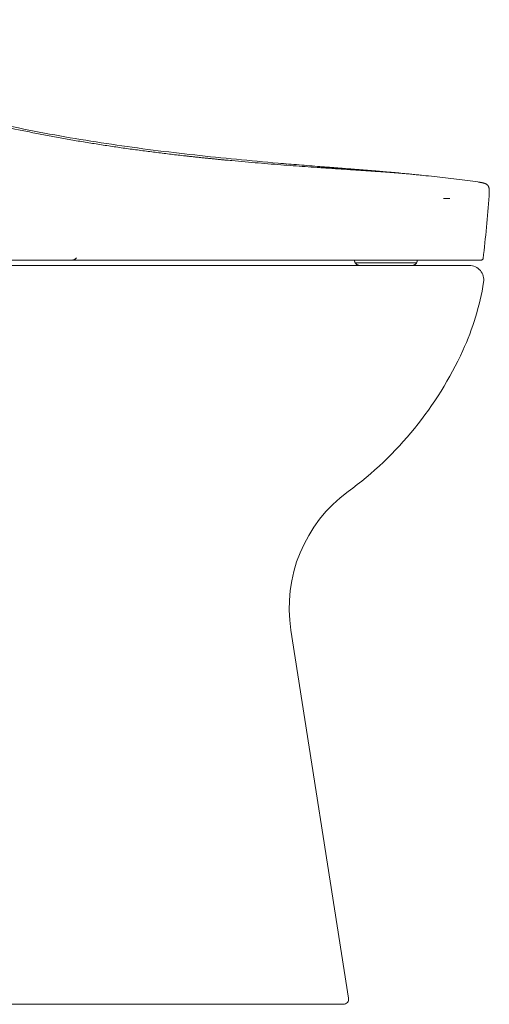
# Model space of a CAD drawing. Units: millimetres. Extents: x 5626 to 6591, y 831 to 1336.
# Drawn here: x 5783 to 5870, y 831 to 1013 of the extents above; entities that cross this region are included whole.
import ezdxf

# ---------------------------------------------------------------- set-up
doc = ezdxf.new("R2010")
doc.units = ezdxf.units.MM
doc.linetypes.add('DASHED', pattern=[3, 2, -1])
doc.layers.get('0').update_dxf_attribs({"color": 6})
doc.layers.add('1', color=7, linetype='Continuous')
doc.layers.add('Dimension', color=4, linetype='Continuous')

# ---------------------------------------------------------------- blocks, each defined once
blk = doc.blocks.new('C5')
at = {"color": 7, "linetype": 'ByBlock', "lineweight": 18}
for p, q in [((5745.14, 558.13), (5746.26, 558.13)), ((5729.62, 545.76), (5739.27, 545.76))]:
    blk.add_line(p, q, dxfattribs=at)
at = {"layer": '1', "color": 0, "linetype": 'DASHED', "lineweight": 13}
for p, q in [((5728.66, 546.76), (5728.66, 546.61)), ((5728.66, 546.76), (5729.56, 546.76)), ((5728.75, 546.27), (5728.75, 546.26)), ((5729.62, 546.76), (5729.56, 546.76)), ((5735.96, 546.76), (5729.62, 546.76)), ((5738.56, 546.76), (5735.96, 546.76)), ((5739.27, 546.76), (5738.56, 546.76)), ((5740.23, 546.76), (5739.27, 546.76)), ((5740.13, 546.26), (5740.14, 546.27)), ((5740.23, 546.61), (5740.23, 546.76))]:
    blk.add_line(p, q, dxfattribs=at)
at = {"layer": '1', "color": 0, "linetype": 'Continuous', "lineweight": 13}
for p, q in [((5728.75, 546.27), (5729.63, 546.27)), ((5728.75, 546.26), (5729.64, 546.26)), ((5732.23, 546.27), (5729.63, 546.27)), ((5729.63, 546.27), (5729.64, 546.26)), ((5729.64, 546.26), (5732.24, 546.26)), ((5740.14, 546.27), (5732.23, 546.27)), ((5732.24, 546.26), (5732.23, 546.27)), ((5732.24, 546.26), (5740.13, 546.26))]:
    blk.add_line(p, q, dxfattribs=at)
at = {"layer": '1', "color": 0, "linetype": 'DASHED', "lineweight": 13}
for centre, radius, start, end in [((5676.36, 547.76), 0.997, 270.0006, 324.8598), ((5729.32, 546.61), 0.664, 180, 210), ((5729.62, 546.76), 0.997, 210, 270), ((5739.27, 546.76), 0.997, 270, 330), ((5739.56, 546.61), 0.664, 330, 0)]:
    blk.add_arc(centre, radius, start, end, dxfattribs=at)
at = {"layer": '1', "color": 0, "linetype": 'Continuous', "lineweight": 18}
for centre, radius, start, end in [((5729.32, 546.61), 0.664, 180, 210), ((5729.62, 546.76), 0.997, 210, 270)]:
    blk.add_arc(centre, radius, start, end, dxfattribs=at)
for points, knots in [([(5722.24, 564.06), (5721.6, 564.11), (5720.31, 564.22), (5717.73, 564.43), (5713.22, 564.81), (5706.78, 565.39), (5699.06, 566.19), (5691.35, 567.1), (5683.66, 568.16), (5675.99, 569.38), (5668.36, 570.79), (5662.03, 572.13), (5656.99, 573.31), (5653.23, 574.24), (5649.47, 575.23), (5645.74, 576.28), (5642.01, 577.37), (5638.31, 578.52), (5634.61, 579.72), (5630.94, 580.96), (5627.28, 582.25), (5623.63, 583.58), (5620, 584.95), (5616.38, 586.35), (5612.77, 587.77), (5609.17, 589.21), (5606.47, 590.3), (5604.82, 590.97), (5604.34, 591.17), (5604.15, 591.24), (5604.12, 591.26)], [0, 0, 0, 0, 0.015922, 0.031843, 0.063686, 0.127373, 0.191059, 0.254745, 0.318431, 0.382118, 0.445804, 0.50949, 0.541333, 0.573177, 0.60502, 0.636863, 0.668706, 0.700549, 0.732392, 0.764235, 0.796079, 0.827922, 0.859765, 0.891608, 0.923451, 0.955294, 0.987137, 0.995098, 0.999079, 1, 1, 1, 1]), ([(5737.19, 562.84), (5737.13, 562.84), (5737.02, 562.86), (5736.88, 562.87), (5736.78, 562.88), (5736.67, 562.89), (5736.51, 562.9), (5736.32, 562.92), (5736.16, 562.93), (5735.91, 562.96), (5735.63, 562.98), (5735.3, 563.01), (5735.05, 563.03), (5734.81, 563.05), (5734.56, 563.07), (5734.31, 563.1), (5734.03, 563.12), (5733.79, 563.14), (5733.63, 563.15), (5733.58, 563.16), (5733.52, 563.16), (5733.36, 563.18), (5733.16, 563.19), (5732.96, 563.21), (5732.8, 563.22), (5732.61, 563.24), (5732.45, 563.25), (5732.34, 563.26), (5732.24, 563.27), (5732.08, 563.28), (5731.89, 563.3), (5731.73, 563.31), (5731.48, 563.33), (5731.24, 563.35), (5730.99, 563.37), (5730.82, 563.39), (5730.66, 563.4), (5730.5, 563.41), (5730.33, 563.43), (5730.13, 563.44), (5729.92, 563.46), (5729.76, 563.47), (5729.59, 563.49), (5729.43, 563.5), (5729.26, 563.51), (5728.85, 563.54), (5728.42, 563.58), (5728.01, 563.61), (5727.91, 563.62), (5727.81, 563.63), (5727.64, 563.64), (5727.46, 563.65), (5727.29, 563.67), (5727.09, 563.68), (5726.89, 563.7), (5726.73, 563.71), (5726.68, 563.72), (5726.63, 563.72), (5726.46, 563.73), (5726.27, 563.75), (5726.06, 563.76), (5725.9, 563.78), (5725.69, 563.79), (5725.49, 563.81), (5725.32, 563.82), (5725.16, 563.83), (5724.99, 563.85), (5724.83, 563.86), (5724.58, 563.88), (5724.36, 563.9), (5724.15, 563.91), (5724.07, 563.92), (5723.93, 563.93), (5723.74, 563.94), (5723.58, 563.96), (5723.5, 563.96), (5723.47, 563.97), (5723.45, 563.97), (5723.37, 563.97), (5723.21, 563.99), (5723.03, 564), (5722.91, 564.01), (5722.86, 564.01), (5722.81, 564.02), (5722.6, 564.03), (5722.41, 564.05), (5722.24, 564.06)], [0, 0, 0, 0, 0.011144, 0.023505, 0.027625, 0.031745, 0.044106, 0.060587, 0.068827, 0.077068, 0.11003, 0.126511, 0.142992, 0.159473, 0.175953, 0.192434, 0.208915, 0.233637, 0.239817, 0.241877, 0.243937, 0.250118, 0.274839, 0.283079, 0.29132, 0.307801, 0.320162, 0.324282, 0.328402, 0.340763, 0.357244, 0.365484, 0.373725, 0.406686, 0.414927, 0.423167, 0.439648, 0.447889, 0.456129, 0.47261, 0.489091, 0.497332, 0.505572, 0.522053, 0.530293, 0.538534, 0.604458, 0.616818, 0.620939, 0.625059, 0.63742, 0.6539, 0.662141, 0.670381, 0.695103, 0.701283, 0.703343, 0.705403, 0.711584, 0.736305, 0.744546, 0.752786, 0.769267, 0.785748, 0.793988, 0.802229, 0.81871, 0.82695, 0.835191, 0.868153, 0.872273, 0.876393, 0.884633, 0.901114, 0.913475, 0.916565, 0.917595, 0.918625, 0.921716, 0.934076, 0.950557, 0.956738, 0.958798, 0.960858, 0.967038, 1, 1, 1, 1]), ([(5737.19, 562.84), (5737.36, 562.82), (5737.71, 562.79), (5738.4, 562.73), (5739.26, 562.64), (5740.29, 562.54), (5741.67, 562.4), (5743.4, 562.22), (5745.46, 561.99), (5747.53, 561.74), (5749.53, 561.48), (5750.84, 561.3), (5751.47, 561.21)], [0, 0, 0, 0, 0.036178, 0.072355, 0.144711, 0.217066, 0.289421, 0.434132, 0.578843, 0.723553, 0.868264, 1, 1, 1, 1]), ([(5752.12, 546.77), (5752.14, 546.77), (5752.16, 546.77), (5752.2, 546.78), (5752.22, 546.78), (5752.25, 546.79), (5752.27, 546.8), (5752.31, 546.82), (5752.32, 546.84), (5752.35, 546.86), (5752.37, 546.88), (5752.39, 546.91), (5752.4, 546.93), (5752.42, 546.96), (5752.43, 546.98), (5752.44, 547.02), (5752.44, 547.04), (5752.45, 547.06)], [0, 0, 0, 0, 0.125, 0.125, 0.25, 0.25, 0.375, 0.375, 0.5, 0.5, 0.625, 0.625, 0.75, 0.75, 0.875, 0.875, 1, 1, 1, 1]), ([(5752.23, 546.79), (5752.26, 546.8), (5752.32, 546.83), (5752.38, 546.89), (5752.43, 546.97), (5752.44, 547.03), (5752.45, 547.06)], [0, 0, 0, 0, 0.249952, 0.499943, 0.749963, 1, 1, 1, 1]), ([(5752.12, 546.77), (5752.12, 546.77), (5752.1, 546.77), (5752.05, 546.77), (5752.01, 546.77), (5751.91, 546.77), (5751.85, 546.77), (5751.69, 546.77), (5751.6, 546.77), (5751.4, 546.77), (5751.29, 546.77), (5751.03, 546.77), (5750.89, 546.77), (5750.72, 546.77), (5750.7, 546.77), (5750.66, 546.77), (5750.6, 546.77), (5750.46, 546.77), (5750.33, 546.77), (5750.07, 546.77), (5749.88, 546.77), (5749.48, 546.77), (5749.26, 546.77), (5748.82, 546.77), (5748.58, 546.77), (5748.09, 546.77), (5747.83, 546.77), (5747.29, 546.77), (5747.01, 546.77), (5746.43, 546.77), (5746.12, 546.77), (5745.49, 546.77), (5745.17, 546.77), (5744.78, 546.77), (5744.74, 546.77), (5744.66, 546.77), (5744.61, 546.77), (5744.48, 546.77), (5744.22, 546.77), (5743.6, 546.77), (5743.05, 546.77), (5742.48, 546.77), (5742.29, 546.77), (5742, 546.77), (5741.91, 546.77), (5741.71, 546.77), (5741.61, 546.77), (5741.46, 546.77), (5741.41, 546.77), (5741.31, 546.77), (5741.26, 546.77), (5741.11, 546.77), (5741.01, 546.77), (5740.71, 546.77), (5740.51, 546.77), (5739.49, 546.77), (5738.66, 546.77), (5736.95, 546.77), (5736.08, 546.77), (5734.3, 546.77), (5733.39, 546.77), (5732, 546.77), (5731.53, 546.77), (5730.94, 546.77), (5730.82, 546.77), (5730.58, 546.77), (5730.46, 546.77), (5730.11, 546.77), (5729.87, 546.77), (5728.66, 546.77), (5727.69, 546.77), (5725.71, 546.77), (5724.7, 546.77), (5722.67, 546.77), (5721.64, 546.77), (5719.56, 546.77), (5718.5, 546.77), (5716.36, 546.77), (5715.28, 546.77), (5713.09, 546.77), (5711.99, 546.77), (5710.31, 546.77), (5709.74, 546.77), (5708.89, 546.77), (5708.61, 546.77), (5708.25, 546.77), (5708.18, 546.77), (5708.04, 546.77), (5707.96, 546.77), (5707.75, 546.77), (5707.61, 546.77), (5706.89, 546.77), (5706.32, 546.77), (5705.17, 546.77), (5704.59, 546.77), (5702.87, 546.77), (5701.71, 546.77), (5699.39, 546.77), (5698.23, 546.77), (5695.89, 546.77), (5694.72, 546.77), (5692.96, 546.77), (5692.37, 546.77), (5691.19, 546.77), (5690.6, 546.77), (5688.83, 546.77), (5687.64, 546.77), (5685.27, 546.77), (5684.07, 546.77), (5681.69, 546.77), (5680.49, 546.77), (5678.09, 546.77), (5676.89, 546.77), (5675.08, 546.77), (5674.48, 546.77), (5673.27, 546.77), (5672.67, 546.77), (5670.86, 546.77), (5669.65, 546.77), (5667.23, 546.77), (5666.02, 546.77), (5664.8, 546.77)], [0, 0, 0, 0, 0.015569, 0.015569, 0.031195, 0.031195, 0.046821, 0.046821, 0.062446, 0.062446, 0.078072, 0.078072, 0.093698, 0.093698, 0.095651, 0.095651, 0.097605, 0.101511, 0.109324, 0.109324, 0.12495, 0.12495, 0.140576, 0.140576, 0.156202, 0.156202, 0.171828, 0.171828, 0.187454, 0.187454, 0.203079, 0.203079, 0.218705, 0.218705, 0.220659, 0.220659, 0.222612, 0.222612, 0.226518, 0.234331, 0.249957, 0.249957, 0.25777, 0.25777, 0.261677, 0.261677, 0.265583, 0.265583, 0.267536, 0.267536, 0.26949, 0.26949, 0.273396, 0.273396, 0.281209, 0.281209, 0.312461, 0.312461, 0.343712, 0.343712, 0.374964, 0.374964, 0.39059, 0.39059, 0.394497, 0.394497, 0.398403, 0.398403, 0.406216, 0.406216, 0.437468, 0.437468, 0.46872, 0.46872, 0.499971, 0.499971, 0.531223, 0.531223, 0.562475, 0.562475, 0.593727, 0.593727, 0.609353, 0.609353, 0.617166, 0.617166, 0.619119, 0.619119, 0.621072, 0.621072, 0.624979, 0.624979, 0.640604, 0.640604, 0.65623, 0.65623, 0.687482, 0.687482, 0.718734, 0.718734, 0.749986, 0.749986, 0.765612, 0.765612, 0.781237, 0.781237, 0.812489, 0.812489, 0.843741, 0.843741, 0.874993, 0.874993, 0.906245, 0.906245, 0.921871, 0.921871, 0.937496, 0.937496, 0.968748, 0.968748, 1, 1, 1, 1])]:
    blk.add_open_spline(points, degree=3, knots=knots, dxfattribs=at)
at = {"layer": '1', "color": 0, "linetype": 'Continuous', "lineweight": 13}
for points, knots in [([(5722.23, 563.87), (5720.81, 563.96), (5718.61, 564.12), (5715.56, 564.35), (5713.22, 564.53), (5710.83, 564.73), (5708.39, 564.94), (5706.32, 565.12), (5704.86, 565.26), (5704.01, 565.34), (5703.38, 565.4), (5702.75, 565.47), (5702.11, 565.53), (5701.47, 565.6), (5700.83, 565.66), (5700.19, 565.73), (5699.55, 565.8), (5698.9, 565.87), (5698.26, 565.94), (5697.61, 566.01), (5696.75, 566.1), (5695.23, 566.28), (5693.06, 566.54), (5690.43, 566.87), (5687.79, 567.22), (5685.13, 567.59), (5682.47, 567.99), (5679.8, 568.41), (5677.13, 568.85), (5674.46, 569.32), (5671.78, 569.81), (5669.11, 570.33), (5665.54, 571.05), (5661.09, 572.02), (5655.77, 573.3), (5650.47, 574.68), (5646.08, 575.93), (5642.58, 576.97), (5640.83, 577.51), (5639.96, 577.79)], [0, 0, 0, 0, 0.0625, 0.09375, 0.125, 0.15625, 0.1875, 0.21875, 0.234375, 0.242188, 0.25, 0.257812, 0.265625, 0.273438, 0.28125, 0.289062, 0.296875, 0.304688, 0.3125, 0.320312, 0.328125, 0.34375, 0.375, 0.40625, 0.4375, 0.46875, 0.5, 0.53125, 0.5625, 0.59375, 0.625, 0.65625, 0.6875, 0.75, 0.8125, 0.875, 0.9375, 0.96875, 1, 1, 1, 1]), ([(5737.19, 562.84), (5737.19, 562.84), (5737.19, 562.84), (5737.18, 562.84), (5737.17, 562.84), (5737.1, 562.85), (5736.91, 562.86), (5736.54, 562.89), (5736.03, 562.93), (5735.39, 562.98), (5734.62, 563.03), (5733.74, 563.09), (5732.75, 563.16), (5731.84, 563.23), (5731.06, 563.28), (5730.46, 563.32), (5729.94, 563.35), (5729.57, 563.38), (5729.36, 563.39), (5729.2, 563.4), (5729.04, 563.41), (5728.82, 563.43), (5728.44, 563.45), (5727.67, 563.5), (5726.54, 563.58), (5725.14, 563.67), (5723.94, 563.75), (5723.09, 563.81), (5722.6, 563.84), (5722.35, 563.86), (5722.23, 563.87)], [0, 0, 0, 0, 0.007277, 0.015093, 0.030727, 0.061994, 0.124527, 0.187061, 0.249595, 0.312129, 0.374662, 0.437196, 0.49973, 0.562264, 0.593531, 0.624797, 0.656064, 0.671698, 0.679514, 0.687331, 0.695148, 0.702965, 0.718598, 0.749865, 0.812399, 0.874932, 0.937466, 0.968733, 0.984367, 1, 1, 1, 1])]:
    blk.add_open_spline(points, degree=3, knots=knots, dxfattribs=at)
at = {"layer": '1', "color": 0, "linetype": 'Continuous', "lineweight": 18}
for points, degree in [([(5722.24, 564.06), (5722.24, 564.06), (5722.24, 564), (5722.23, 563.87)], 3), ([(5751.47, 561.21), (5752.5, 561.07), (5753.18, 560.97), (5753.37, 560.62), (5753.68, 560.36), (5753.63, 559.67), (5753.55, 558.63)], 6), ([(5753.55, 558.63), (5753.27, 554.76), (5752.9, 550.91), (5752.45, 547.06)], 3)]:
    blk.add_open_spline(points, degree=degree, dxfattribs=at)
at = {"layer": '1', "color": 0, "linetype": 'DASHED', "lineweight": 13}
for points, knots in [([(5676.36, 546.76), (5676.36, 546.76), (5676.36, 546.76), (5676.34, 546.76), (5676.32, 546.76), (5676.3, 546.76), (5676.27, 546.76), (5676.25, 546.76), (5676.22, 546.76), (5676.22, 546.76), (5676.2, 546.76), (5676.19, 546.76), (5676.17, 546.76), (5676.12, 546.76), (5676.09, 546.76), (5676.03, 546.76), (5675.95, 546.76), (5675.83, 546.76), (5675.74, 546.76), (5675.67, 546.76), (5675.66, 546.76), (5675.64, 546.76), (5675.62, 546.76), (5675.58, 546.76), (5675.56, 546.76), (5675.48, 546.76), (5675.42, 546.76), (5675.3, 546.76), (5675.24, 546.76), (5675.12, 546.76), (5675.05, 546.76), (5674.92, 546.76), (5674.85, 546.76), (5674.75, 546.76), (5674.71, 546.76), (5674.66, 546.76), (5674.64, 546.76), (5674.6, 546.76), (5674.51, 546.76), (5674.41, 546.76), (5674.18, 546.76), (5674.02, 546.76), (5673.78, 546.76), (5673.69, 546.76), (5673.57, 546.76), (5673.52, 546.76), (5673.46, 546.76), (5673.44, 546.76), (5673.4, 546.76), (5673.2, 546.76), (5673, 546.76), (5672.74, 546.76), (5672.65, 546.76), (5672.47, 546.76), (5672.39, 546.76), (5672.25, 546.76), (5672.21, 546.76), (5672.12, 546.76), (5672.07, 546.76), (5671.98, 546.76), (5671.94, 546.76), (5671.85, 546.76), (5671.8, 546.76), (5671.67, 546.76), (5671.58, 546.76), (5671.4, 546.76), (5671.31, 546.76), (5671.13, 546.76), (5671.04, 546.76), (5670.87, 546.76), (5670.78, 546.76), (5670.33, 546.76), (5669.97, 546.76), (5669.44, 546.76), (5669.26, 546.76), (5668.9, 546.76), (5668.73, 546.76), (5668.37, 546.76), (5668.19, 546.76), (5667.92, 546.76), (5667.83, 546.76), (5667.7, 546.76), (5667.63, 546.76), (5667.55, 546.76), (5667.52, 546.76), (5667.5, 546.76), (5667.49, 546.76), (5667.48, 546.76), (5667.48, 546.76), (5667.48, 546.76), (5667.48, 546.76)], [0, 0, 0, 0, 0.022573, 0.046413, 0.046413, 0.070253, 0.070253, 0.094092, 0.094092, 0.100052, 0.100052, 0.106012, 0.117932, 0.117932, 0.141772, 0.141772, 0.165611, 0.189451, 0.213291, 0.213291, 0.219251, 0.219251, 0.225211, 0.225211, 0.23713, 0.23713, 0.26097, 0.26097, 0.28481, 0.28481, 0.308649, 0.308649, 0.332489, 0.332489, 0.344409, 0.344409, 0.350369, 0.350369, 0.356329, 0.380169, 0.380169, 0.427848, 0.427848, 0.451688, 0.451688, 0.463607, 0.463607, 0.469567, 0.469567, 0.475527, 0.523207, 0.523207, 0.547046, 0.547046, 0.570886, 0.570886, 0.582806, 0.582806, 0.594726, 0.594726, 0.606645, 0.606645, 0.618565, 0.618565, 0.642405, 0.642405, 0.666245, 0.666245, 0.690084, 0.690084, 0.713924, 0.713924, 0.809283, 0.809283, 0.856962, 0.856962, 0.904641, 0.904641, 0.952321, 0.952321, 0.97616, 0.97616, 0.98808, 0.99404, 0.99702, 0.99851, 0.999255, 0.999628, 0.999628, 1, 1, 1, 1]), ([(5729.51, 546.76), (5729.5, 546.76), (5729.48, 546.76), (5729.45, 546.76), (5729.41, 546.76), (5729.37, 546.76), (5729.29, 546.76), (5729.19, 546.76), (5729.06, 546.76), (5728.98, 546.76), (5728.9, 546.76), (5728.87, 546.76), (5728.83, 546.76), (5728.82, 546.76), (5728.81, 546.76), (5728.8, 546.76), (5728.78, 546.76), (5728.77, 546.76), (5728.73, 546.76), (5728.68, 546.76), (5728.65, 546.76), (5728.61, 546.76), (5728.6, 546.76), (5728.6, 546.76), (5728.6, 546.76), (5728.6, 546.76)], [0, 0, 0, 0, 0.024642, 0.024642, 0.049283, 0.098567, 0.098567, 0.197133, 0.2957, 0.394266, 0.394266, 0.492833, 0.492833, 0.517475, 0.517475, 0.542116, 0.542116, 0.5914, 0.5914, 0.689966, 0.788533, 0.788533, 0.985666, 0.985666, 1, 1, 1, 1])]:
    blk.add_open_spline(points, degree=3, knots=knots, dxfattribs=at)

msp = doc.modelspace()

# ---------------------------------------------------------------- linework, layer by layer
at = {"layer": 'Dimension', "color": 7, "linetype": 'ByBlock', "lineweight": 9}
for p, q in [((5865.95, 967.74), (5693.17, 967.74)), ((5832.91, 900.23), (5843.59, 832.13)), ((5632.11, 830.97), (5842.6, 830.97))]:
    msp.add_line(p, q, dxfattribs=at)
for centre, radius, start, end in [((5865.95, 965.07), 2.67, 350.6696, 90), ((5819.21, 972.75), 50.04, 335.483, 350.6696), ((5804.03, 979.67), 66.72, 306.2618, 335.483), ((5859.28, 904.36), 26.69, 126.2618, 188.9083), ((5842.6, 831.97), 1, 270, 8.9083)]:
    msp.add_arc(centre, radius, start, end, dxfattribs=at)

# ---------------------------------------------------------------- block references
at = {"color": 7, "linetype": 'ByBlock', "lineweight": 18}
msp.add_blockref('C5', (116.05, 421.98), dxfattribs=at)

doc.saveas('drawing.dxf')
